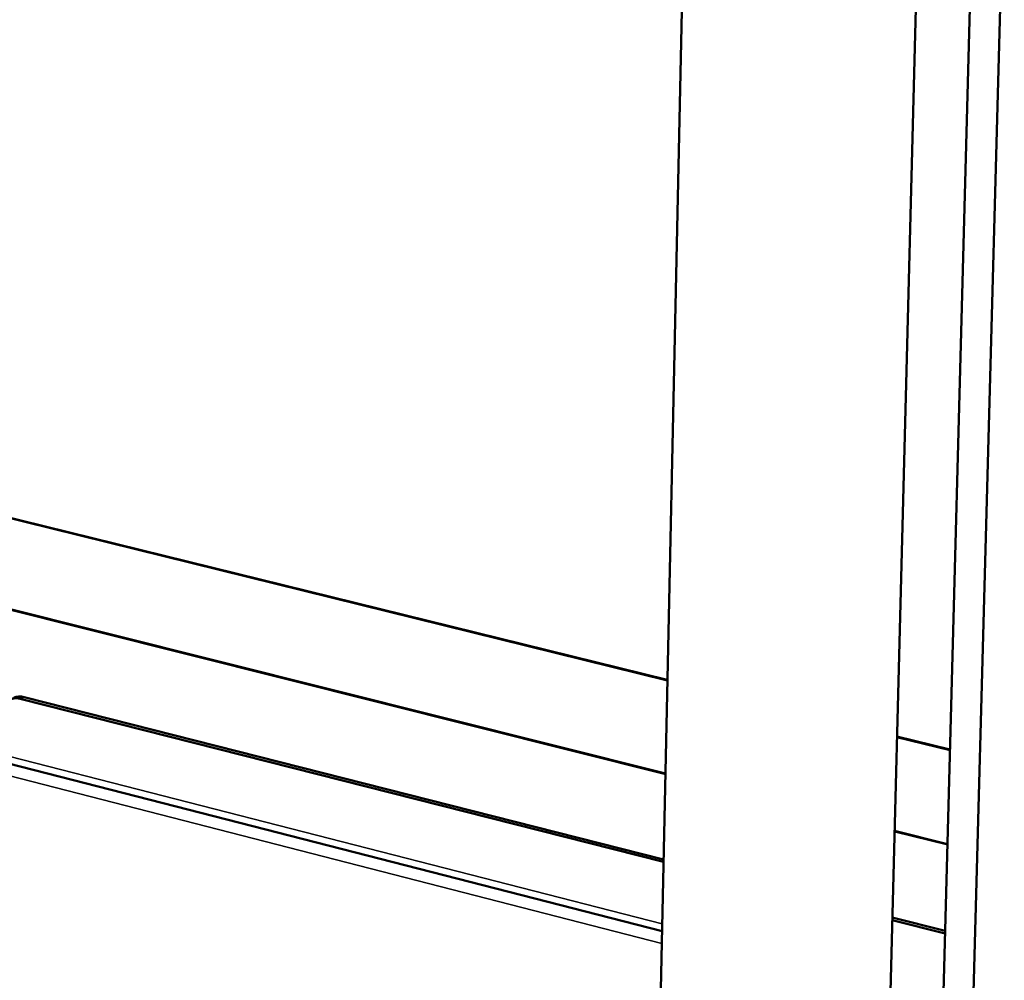
# Model space of a CAD drawing. Units: millimetres. Extents: x 65 to 5840, y 100 to 4100.
# Drawn here: x 5379 to 5555, y 3511 to 3683 of the extents above; entities that cross this region are included whole.
import ezdxf

# ---------------------------------------------------------------- set-up
doc = ezdxf.new("R2010")
doc.units = ezdxf.units.MM
doc.header["$LTSCALE"] = 20
doc.layers.add('Visible (ISO)', color=7, linetype='Continuous', lineweight=50)
doc.layers.add('Visible Narrow (ISO)', color=7, linetype='Continuous', lineweight=35)

msp = doc.modelspace()

# ---------------------------------------------------------------- linework, layer by layer
at = {"layer": 'Visible (ISO)'}
for p, q in [((5532.19, 3409.38), (5540.1, 3717)), ((5542.56, 3444.35), (5549.75, 3713.83)), ((5547.83, 3442.93), (5555.17, 3712.67)), ((5491.48, 3410.43), (5497.96, 3710.74)), ((5494.81, 3565.02), (5182.17, 3642.18)), ((5494.45, 3548.36), (5192.6, 3623.93)), ((5379.52, 3562.03), (5494.12, 3532.96)), ((5378.82, 3561.75), (5494.11, 3532.49)), ((5545.45, 3552.53), (5535.93, 3554.88)), ((5493.84, 3520.08), (5373.25, 3551)), ((5545, 3535.71), (5535.5, 3538.08)), ((5535.09, 3522.09), (5544.57, 3519.69)), ((5535.1, 3522.56), (5544.58, 3520.16))]:
    msp.add_line(p, q, dxfattribs=at)
at = {"layer": 'Visible (ISO)', "flags": 128}
for points in [[(5379.52, 3562.03, 0.040689), (5379.05, 3562.12, 0.040689), (5378.58, 3562.13, 0.038925), (5378.13, 3562.06, 0.038925), (5377.69, 3561.93)], [(5375.01, 3558.19, -0.032287), (5375.05, 3558.88, -0.049364), (5375.14, 3559.33, -0.013012), (5375.4, 3560.04, -0.032617), (5375.53, 3560.32, -0.039629), (5375.8, 3560.73, -0.03837), (5376.14, 3561.1, -0.043578), (5376.51, 3561.39, -0.04309), (5376.93, 3561.62, -0.043515), (5377.21, 3561.72, -0.020207), (5377.84, 3561.84, -0.062902), (5378.24, 3561.85, -0.042461), (5378.82, 3561.75)]]:
    msp.add_lwpolyline(points, format="xyb", dxfattribs=at)
at = {"layer": 'Visible Narrow (ISO)'}
for p, q in [((5494.82, 3565.18), (5181.97, 3642.38)), ((5494.45, 3548.19), (5192.64, 3623.77)), ((5378.82, 3561.75), (5379.52, 3562.03)), ((5545.45, 3552.69), (5535.94, 3555.04)), ((5373.26, 3552.31), (5493.87, 3521.42)), ((5493.8, 3517.9), (5373.23, 3548.87)), ((5544.99, 3535.54), (5535.5, 3537.92))]:
    msp.add_line(p, q, dxfattribs=at)

doc.saveas('drawing.dxf')
